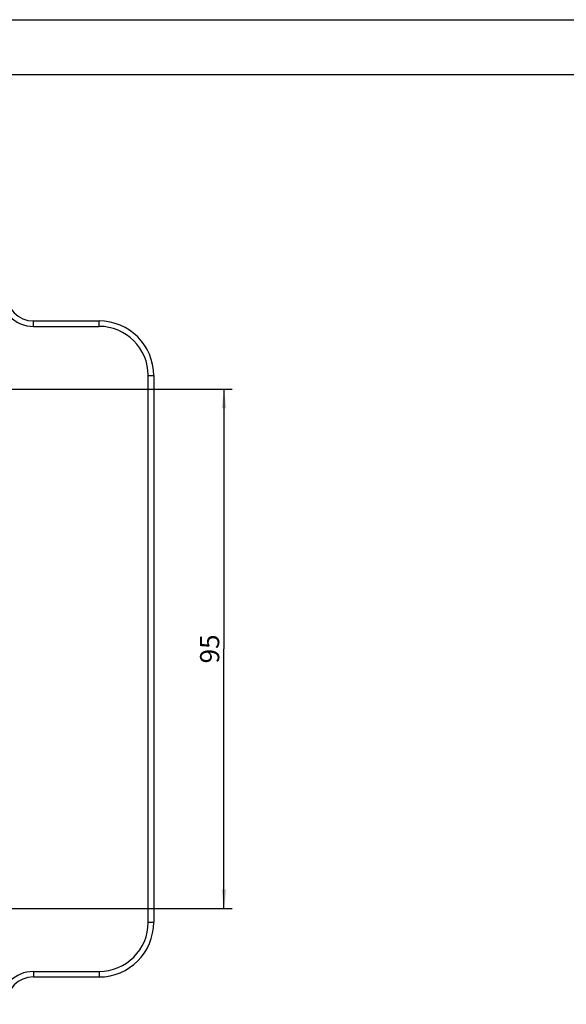
# Model space of a CAD drawing. Units: millimetres. Extents: x 0 to 841, y 0 to 594.
# Drawn here: x 550 to 650, y 414 to 594 of the extents above; entities that cross this region are included whole.
import ezdxf

# ---------------------------------------------------------------- set-up
doc = ezdxf.new("R2010")
doc.units = ezdxf.units.MM
doc.header["$LTSCALE"] = 46.255
doc.layers.get('0').update_dxf_attribs({"linetype": 'CONTINUOUS'})
doc.layers.add('_03_2D_DRAWING_DIMENSION', color=7, linetype='CONTINUOUS')
doc.layers.add('_26_DATUM_AXIS', color=7, linetype='CONTINUOUS')
doc.styles.get("Standard").update_dxf_attribs({"font": 'arialn.ttf'})
doc.dimstyles.new('DIMSTYLE_2', dxfattribs={"dimtxt": 3.5, "dimasz": 3.5, "dimexe": 1.5, "dimexo": 1, "dimgap": 0.875, "dimtad": 1, "dimdsep": 46, "dimtxsty": 'STANDARD', "dimblk": '_FILLED', "dimblk1": '_FILLED', "dimblk2": '_FILLED', "dimcen": 0.09, "dimclrt": 7, "dimazin": 2, "dimtp": 0.3, "dimtm": 0.3, "dimtfac": 1, "dimtofl": 0, "dimtmove": 0, "dimatfit": 3, "dimldrblk": '_FILLED', "dimfxl": 1, "dimtolj": 1, "dimarcsym": 0})

# ---------------------------------------------------------------- blocks, each defined once
blk = doc.blocks.new('_FILLED')
at = {"color": 0, "linetype": 'BYBLOCK'}
blk.add_solid([(0, 0), (-1, 0.125), (-1, -0.125)], dxfattribs=at)
blk = doc.blocks.new('*D8')
at = {"layer": '_03_2D_DRAWING_DIMENSION', "color": 7}
for p, q in [((538.63, 526.4), (588.98, 526.4)), ((587.48, 526.4), (587.48, 478.9)), ((587.48, 431.4), (587.48, 478.9)), ((538.63, 431.4), (588.98, 431.4))]:
    blk.add_line(p, q, dxfattribs=at)
at = {"layer": '_03_2D_DRAWING_DIMENSION', "color": 7, "xscale": 3.5, "yscale": 3.5, "zscale": 3.5}
for p, rotation in [((587.48, 526.4), 90), ((587.48, 431.4), 270)]:
    blk.add_blockref('_FILLED', p, dxfattribs=dict(at, rotation=rotation))
at = {"layer": '_03_2D_DRAWING_DIMENSION', "color": 7, "insert": (583.11, 478.9), "char_height": 3.5, "width": 4.704, "attachment_point": 2, "rotation": 90, "line_spacing_factor": 0.9}
blk.add_mtext('95', dxfattribs=at)

msp = doc.modelspace()

# ---------------------------------------------------------------- linework, layer by layer
at = {"color": 7}
for p, q in [((0, 594), (841, 594)), ((10, 584), (831, 584)), ((552.628, 419.896), (564.628, 419.896)), ((552.628, 418.896), (564.628, 418.896))]:
    msp.add_line(p, q, dxfattribs=at)
at = {"color": 9}
for p, q in [((573.628, 428.896), (574.628, 428.896)), ((552.628, 419.896), (552.628, 418.896)), ((564.628, 419.896), (564.628, 418.896))]:
    msp.add_line(p, q, dxfattribs=at)
at = {"color": 7}
for centre, radius, start, end in [((564.628, 428.896), 10, 270, 360), ((564.628, 428.896), 9, 270, 360), ((552.628, 413.896), 6, 90, 180), ((552.628, 413.896), 5, 90, 180)]:
    msp.add_arc(centre, radius, start, end, dxfattribs=at)
at = {"layer": '_26_DATUM_AXIS', "color": 7}
for p, q in [((552.628, 538.896), (564.628, 538.896)), ((552.628, 537.896), (564.628, 537.896)), ((573.628, 428.896), (573.628, 528.896)), ((574.628, 528.896), (574.628, 428.896))]:
    msp.add_line(p, q, dxfattribs=at)
at = {"layer": '_26_DATUM_AXIS', "color": 9}
for p, q in [((552.628, 537.896), (552.628, 538.896)), ((564.628, 537.896), (564.628, 538.896)), ((573.628, 528.896), (574.628, 528.896))]:
    msp.add_line(p, q, dxfattribs=at)
at = {"layer": '_26_DATUM_AXIS', "color": 7}
for centre, radius, start, end in [((552.628, 543.896), 6, 180, 270), ((552.628, 543.896), 5, 180, 270), ((564.628, 528.896), 10, 0, 90), ((564.628, 528.896), 9, 0, 90)]:
    msp.add_arc(centre, radius, start, end, dxfattribs=at)

# ---------------------------------------------------------------- dimensions: what is measured, and where the dimension line sits
at = {"layer": '_03_2D_DRAWING_DIMENSION', "color": 7}
dim = msp.add_linear_dim(base=(587.485, 526.396), p1=(537.628, 431.396), p2=(537.628, 526.396), angle=90, dimstyle='DIMSTYLE_2', dxfattribs=at)
dim.commit()
dim.dimension.update_dxf_attribs({"geometry": '*D8', "text_midpoint": (587.485, 478.865), "dimtype": 160})

doc.saveas('drawing.dxf')
